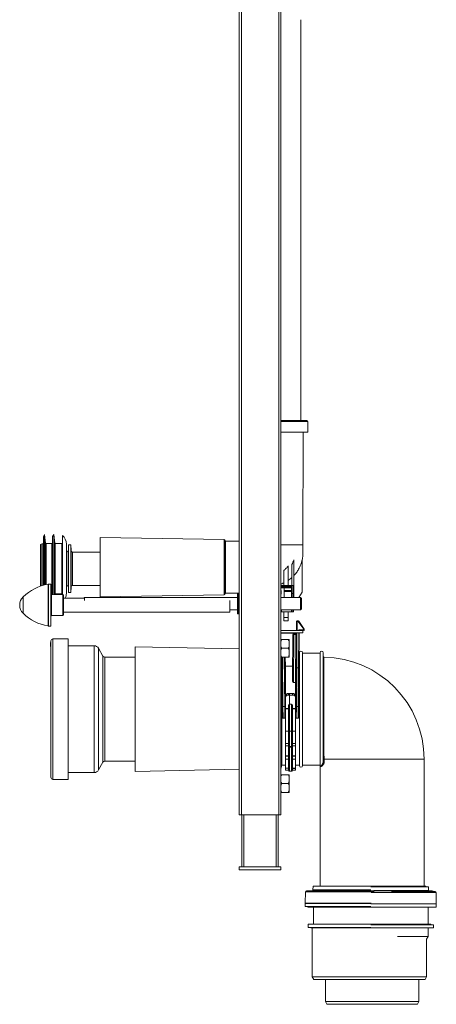
# Model space of a CAD drawing. Units: millimetres. Extents: x -655 to 931, y -1043 to 1266.
# Drawn here: x -655 to -254, y -475 to 471 of the extents above; entities that cross this region are included whole.
import ezdxf

# ---------------------------------------------------------------- set-up
doc = ezdxf.new("R2010")
doc.units = ezdxf.units.MM

msp = doc.modelspace()

# ---------------------------------------------------------------- linework, layer by layer
at = {"color": 7, "linetype": 'Continuous', "lineweight": 18}
for p, q in [((-443.62, -293.13), (-443.62, 606.87)), ((-441.62, -293.13), (-441.62, 606.87)), ((-405.62, -293.13), (-405.62, 606.87)), ((-403.62, -293.13), (-403.62, 606.87)), ((-384.37, 85.97), (-384.37, 471.15)), ((-378.62, 85.97), (-403.62, 85.97)), ((-381.24, 85.97), (-381.24, 86.01)), ((-377.62, 84.97), (-403.62, 84.97)), ((-377.62, 74.67), (-377.62, 84.97)), ((-377.62, 74.67), (-403.62, 74.67)), ((-382.37, -33.63), (-382.12, 74.67)), ((-630.84, -23.59), (-632.09, -25.59)), ((-632.09, -25.59), (-632.09, -72.54)), ((-629.95, -32.05), (-630.84, -23.59)), ((-630.84, -23.59), (-630.84, -72.21)), ((-622.14, -23.59), (-623.39, -25.59)), ((-623.39, -25.59), (-623.39, -81.5)), ((-621.1, -32.05), (-622.14, -23.59)), ((-622.14, -23.59), (-622.14, -81.51)), ((-613.74, -24.59), (-613.74, -81.59)), ((-458.01, -28.62), (-577.42, -26.53)), ((-577.42, -26.53), (-577.42, -83.72)), ((-634.94, -34.04), (-634.94, -73.43)), ((-632.46, -32.61), (-634.2, -33.07)), ((-634.2, -33.07), (-634.2, -73.18)), ((-632.46, -32.61), (-632.46, -72.64)), ((-629.95, -32.05), (-629.95, -72)), ((-623.89, -32.49), (-629.46, -32.49)), ((-629.46, -32.49), (-629.46, -71.89)), ((-623.89, -32.49), (-623.89, -80.69)), ((-621.1, -32.05), (-621.1, -81.13)), ((-614.24, -32.49), (-620.61, -32.49)), ((-620.61, -32.49), (-620.61, -80.69)), ((-614.24, -32.49), (-614.24, -80.69)), ((-609.94, -32.91), (-609.94, -80.28)), ((-607.82, -33.59), (-607.92, -39.12)), ((-605.57, -33.59), (-607.82, -33.59)), ((-607.82, -33.59), (-607.82, -56.59)), ((-605.47, -39.12), (-605.57, -33.59)), ((-605.57, -33.59), (-605.57, -56.59)), ((-458.01, -81.64), (-458.01, -28.62)), ((-457.42, -29.22), (-457.42, -81.04)), ((-443.62, -30.22), (-456.83, -29.99)), ((-456.83, -29.99), (-456.83, -80.26)), ((-609.42, -40.59), (-609.94, -40.59)), ((-609.42, -56.59), (-609.42, -40.59)), ((-607.92, -39.12), (-607.92, -74.07)), ((-605.47, -56.59), (-605.47, -39.12)), ((-577.42, -40.59), (-603.97, -40.59)), ((-603.97, -40.59), (-603.97, -56.59)), ((-609.42, -72.59), (-609.42, -56.59)), ((-607.82, -56.59), (-607.82, -79.59)), ((-605.57, -56.59), (-605.57, -79.59)), ((-605.47, -74.07), (-605.47, -56.59)), ((-603.97, -56.59), (-603.97, -72.59)), ((-396.62, -72.57), (-396.62, -53.96)), ((-393.12, -52.67), (-393.12, -72.63)), ((-391.12, -48.17), (-391.12, -74.18)), ((-383.12, -79.13), (-383.12, -47.97)), ((-400.62, -72.5), (-400.62, -58.22)), ((-627.57, -111.66), (-627.57, -71.53)), ((-624.84, -71.45), (-627.12, -71.49)), ((-627.12, -71.49), (-627.12, -111.7)), ((-624.84, -71.45), (-624.84, -111.74)), ((-609.94, -72.59), (-609.42, -72.59)), ((-607.92, -74.07), (-607.82, -79.59)), ((-605.57, -79.59), (-605.47, -74.07)), ((-603.97, -72.59), (-577.42, -72.59)), ((-403.62, -72.45), (-391.91, -72.65)), ((-391.91, -73.15), (-403.62, -72.95)), ((-403.62, -73.95), (-392.92, -74.13)), ((-403.62, -74.45), (-400.42, -74.5)), ((-400.42, -75), (-403.62, -74.95)), ((-400.42, -74.5), (-400.42, -75)), ((-400.42, -74.5), (-393.42, -74.62)), ((-400.42, -84.23), (-400.42, -75)), ((-393.42, -75.12), (-400.42, -75)), ((-393.42, -74.62), (-393.42, -75.12)), ((-393.42, -74.62), (-393.42, -74.62)), ((-393.42, -75.12), (-393.42, -77.63)), ((-392.92, -74.13), (-392.92, -80.31)), ((-391.91, -80.3), (-391.91, -73.15)), ((-391.91, -73.15), (-391.42, -73.15)), ((-391.42, -73.15), (-391.42, -80.21)), ((-391.12, -74.18), (-391.42, -74.18)), ((-391.12, -74.18), (-391.12, -84.23)), ((-651.53, -83.73), (-651.53, -99.46)), ((-624.84, -80.69), (-623.89, -80.69)), ((-613.34, -81.59), (-624.35, -81.49)), ((-624.35, -81.49), (-624.35, -101.69)), ((-621.15, -81.52), (-621.1, -81.13)), ((-620.61, -80.69), (-614.24, -80.69)), ((-613.34, -91.59), (-613.34, -81.59)), ((-612.84, -82.09), (-612.84, -101.1)), ((-593.24, -84.84), (-612.84, -84.84)), ((-607.82, -79.59), (-605.57, -79.59)), ((-592.62, -84.23), (-593.24, -84.84)), ((-445.32, -84.23), (-592.62, -84.23)), ((-592.62, -84.23), (-592.62, -87.19)), ((-577.42, -83.72), (-458.01, -81.64)), ((-456.83, -80.26), (-443.62, -80.03)), ((-445.32, -90.13), (-445.32, -80.63)), ((-444.12, -80.13), (-444.82, -80.13)), ((-444.82, -80.13), (-444.82, -90.13)), ((-444.12, -100.13), (-444.12, -80.13)), ((-403.62, -77.83), (-403.42, -77.63)), ((-403.62, -77.63), (-403.42, -77.63)), ((-403.62, -80.82), (-403.42, -81.02)), ((-403.42, -81.02), (-403.62, -81.02)), ((-384.62, -84.23), (-403.62, -84.23)), ((-403.62, -84.23), (-403.62, -84.23)), ((-403.42, -77.63), (-403.42, -81.02)), ((-400.42, -77.63), (-393.42, -77.63)), ((-393.42, -78.13), (-400.42, -78.13)), ((-393.42, -78.63), (-400.42, -78.63)), ((-393.42, -77.63), (-393.42, -78.13)), ((-393.42, -78.13), (-393.42, -78.63)), ((-393.42, -84.23), (-393.42, -78.63)), ((-391.91, -80.3), (-392.92, -80.31)), ((-392.92, -80.31), (-392.92, -84.23)), ((-391.91, -84.23), (-391.91, -80.3)), ((-391.42, -80.21), (-391.42, -84.23)), ((-386.26, -84.23), (-383.12, -79.13)), ((-383.62, -85.23), (-384.62, -84.23)), ((-384.62, -85.86), (-384.62, -84.23)), ((-613.34, -101.6), (-613.34, -91.59)), ((-452.84, -91.59), (-452.84, -87.19)), ((-452.84, -98.34), (-452.84, -91.59)), ((-445.32, -99.63), (-445.32, -90.13)), ((-444.82, -90.13), (-444.82, -100.13)), ((-384.62, -96.03), (-384.62, -85.86)), ((-383.62, -85.23), (-383.62, -86.58)), ((-383.62, -86.58), (-383.62, -95.03)), ((-624.35, -101.69), (-613.34, -101.6)), ((-612.84, -98.34), (-452.84, -98.34)), ((-452.84, -96.03), (-445.32, -96.03)), ((-444.82, -100.13), (-444.12, -100.13)), ((-403.62, -96.03), (-384.62, -96.03)), ((-403.42, -97.95), (-403.42, -96.03)), ((-402.93, -97.96), (-403.42, -97.95)), ((-402.93, -96.03), (-402.93, -97.96)), ((-393.42, -98.13), (-402.93, -97.96)), ((-400.62, -103.44), (-400.62, -98)), ((-396.62, -103.44), (-400.62, -103.44)), ((-400.62, -106.63), (-400.62, -103.44)), ((-396.62, -103.44), (-396.62, -98.07)), ((-396.62, -106.63), (-396.62, -103.44)), ((-393.42, -98.13), (-393.42, -96.03)), ((-392.92, -98.12), (-393.42, -98.13)), ((-392.92, -96.03), (-392.92, -98.12)), ((-391.91, -98.1), (-392.92, -98.12)), ((-391.91, -98.1), (-391.91, -96.03)), ((-391.42, -98.09), (-391.91, -98.1)), ((-391.42, -96.03), (-391.42, -98.09)), ((-384.62, -96.03), (-383.62, -95.03)), ((-627.12, -111.7), (-624.84, -111.74)), ((-396.62, -106.63), (-400.62, -106.63)), ((-388.59, -116.13), (-388.51, -107.32)), ((-388.01, -107.32), (-388.09, -116.13)), ((-388.01, -107.32), (-388.01, -106.83)), ((-388.01, -106.83), (-386.88, -106.83)), ((-386.88, -107.32), (-388.01, -107.32)), ((-386.88, -107.32), (-386.88, -106.83)), ((-381.62, -114.88), (-386.88, -107.32)), ((-386.47, -107.04), (-381.21, -114.6)), ((-403.62, -116.13), (-382.62, -116.13)), ((-403.62, -118.13), (-382.62, -118.13)), ((-388.7, -118.62), (-403.62, -118.62)), ((-392.42, -163.82), (-392.04, -119.82)), ((-391.04, -119.81), (-391.44, -165.91)), ((-391.04, -119.81), (-391.04, -118.83)), ((-391.04, -118.83), (-389.1, -118.83)), ((-389.12, -119.81), (-391.04, -119.81)), ((-389.52, -165.91), (-389.12, -119.81)), ((-389.12, -119.81), (-389.1, -118.83)), ((-388.9, -152.19), (-388.6, -118.13)), ((-388.1, -118.13), (-388.4, -152.04)), ((-386.7, -152.04), (-386.4, -118.13)), ((-386.39, -116.13), (-386.38, -115.24)), ((-386.38, -115.24), (-381.62, -115.5)), ((-385.9, -118.13), (-386.2, -152.2)), ((-385.88, -115.77), (-385.89, -116.13)), ((-381.65, -116), (-385.88, -115.77)), ((-382.62, -118.13), (-382.62, -116.13)), ((-381.62, -115.5), (-381.62, -114.88)), ((-381.12, -114.88), (-381.12, -115.5)), ((-625.04, -128.17), (-625.07, -128.17)), ((-625.04, -127.57), (-624.84, -127.57)), ((-625.04, -127.57), (-625.04, -127.58)), ((-625.04, -127.58), (-624.84, -127.58)), ((-625.04, -127.58), (-625.04, -127.6)), ((-625.04, -127.6), (-624.84, -127.6)), ((-625.04, -127.6), (-625.04, -127.66)), ((-625.04, -127.66), (-624.84, -127.66)), ((-625.04, -127.85), (-625.04, -127.92)), ((-625.04, -127.85), (-624.84, -127.85)), ((-625.04, -127.92), (-624.84, -127.92)), ((-625.04, -127.92), (-625.04, -128)), ((-625.04, -128), (-625.04, -128.3)), ((-625.04, -128), (-624.84, -128)), ((-625.04, -128.3), (-625.04, -128.81)), ((-625.04, -128.3), (-624.84, -128.3)), ((-625.04, -128.81), (-624.84, -128.81)), ((-625.04, -128.81), (-625.04, -129.26)), ((-625.04, -129.26), (-624.84, -129.26)), ((-625.04, -129.26), (-625.04, -129.46)), ((-625.04, -129.46), (-624.84, -129.46)), ((-625.04, -129.46), (-625.04, -129.97)), ((-625.04, -129.97), (-624.84, -129.97)), ((-625.04, -129.97), (-625.04, -130.6)), ((-625.04, -130.6), (-624.84, -130.6)), ((-625.04, -130.6), (-625.04, -130.82)), ((-625.04, -130.82), (-624.84, -130.82)), ((-625.04, -130.82), (-625.04, -131.33)), ((-625.04, -131.33), (-624.84, -131.33)), ((-625.04, -131.33), (-625.04, -131.35)), ((-625.04, -131.35), (-624.84, -131.35)), ((-624.84, -191.59), (-624.84, -126.09)), ((-608.34, -124.09), (-622.84, -124.09)), ((-622.84, -191.59), (-622.84, -124.09)), ((-608.34, -191.59), (-608.34, -124.09)), ((-583.34, -130.59), (-608.34, -130.59)), ((-583.34, -191.59), (-583.34, -130.59)), ((-443.62, -133.73), (-543.64, -131.59)), ((-543.64, -131.59), (-543.64, -228.79)), ((-402.82, -124.63), (-396.42, -124.63)), ((-395.62, -124.63), (-395.62, -126.27)), ((-395.62, -131.48), (-395.62, -126.27)), ((-395.62, -131.48), (-395.62, -134.77)), ((-574.72, -140.59), (-579, -133.11)), ((-579, -191.59), (-579, -133.11)), ((-574.72, -191.59), (-574.72, -140.59)), ((-543.64, -141.59), (-572.98, -141.59)), ((-572.98, -191.59), (-572.98, -141.59)), ((-402.82, -133.13), (-396.42, -133.13)), ((-402.82, -141.63), (-396.42, -141.63)), ((-402.79, -141.63), (-402.79, -191.59)), ((-402.12, -188.94), (-402.53, -141.63)), ((-402.03, -141.63), (-401.62, -188.93)), ((-399.92, -188.93), (-400.33, -141.63)), ((-399.83, -141.63), (-399.42, -188.93)), ((-399.33, -141.63), (-399.25, -150.15)), ((-395.62, -139.98), (-395.62, -134.77)), ((-395.62, -139.98), (-395.62, -141.63)), ((-385.84, -137.84), (-386.07, -137.84)), ((-385.84, -137.34), (-385.84, -245.84)), ((-382.84, -137.34), (-382.84, -245.84)), ((-365.84, -137.84), (-382.84, -137.84)), ((-365.84, -137.34), (-365.84, -245.84)), ((-362.84, -137.34), (-362.84, -242.14)), ((-399.25, -150.15), (-399.26, -150.15)), ((-399.26, -150.15), (-399.01, -178.14)), ((-392.3, -150.15), (-399.25, -150.15)), ((-389.22, -188.93), (-388.9, -152.19)), ((-388.4, -152.04), (-388.72, -188.93)), ((-388.4, -152.04), (-388.4, -152.04)), ((-388.4, -152.04), (-386.7, -152.04)), ((-387.02, -188.93), (-386.7, -152.04)), ((-386.7, -152.04), (-386.7, -152.04)), ((-386.2, -152.2), (-386.52, -188.94)), ((-391.44, -165.91), (-389.52, -165.91)), ((-389.63, -178.18), (-389.52, -165.91)), ((-389.52, -165.91), (-389.52, -165.91)), ((-399.22, -179.05), (-399.22, -180.45)), ((-395.32, -176.48), (-396.27, -176.5)), ((-396.27, -176.6), (-395.32, -176.58)), ((-396.27, -178.05), (-396.27, -176.6)), ((-396.27, -178.05), (-395.32, -178.05)), ((-392.36, -176.55), (-395.32, -176.48)), ((-395.32, -176.48), (-395.32, -176.58)), ((-395.32, -176.58), (-395.32, -178.05)), ((-395.32, -176.58), (-392.37, -176.65)), ((-395.32, -178.05), (-392.37, -178.06)), ((-395.32, -178.05), (-395.32, -186.69)), ((-392.37, -176.65), (-392.37, -178.06)), ((-389.42, -180.45), (-389.42, -179.09)), ((-402.02, -200.13), (-402.12, -188.94)), ((-401.62, -188.93), (-401.52, -200.13)), ((-401.62, -188.93), (-399.92, -188.93)), ((-399.82, -200.13), (-399.92, -188.93)), ((-399.42, -188.93), (-399.32, -200.13)), ((-399.22, -190.91), (-399.22, -180.45)), ((-396.31, -188.07), (-396.31, -190.93)), ((-395.82, -188.37), (-395.82, -212.92)), ((-395.32, -186.69), (-395.33, -186.69)), ((-395.33, -186.97), (-395.32, -186.97)), ((-395.33, -212.93), (-395.33, -186.97)), ((-393.31, -186.68), (-395.32, -186.69)), ((-395.32, -186.69), (-395.32, -186.97)), ((-395.32, -186.97), (-393.31, -186.96)), ((-395.32, -212.93), (-395.32, -186.97)), ((-393.31, -186.96), (-393.31, -212.93)), ((-392.82, -212.92), (-392.82, -188.36)), ((-392.33, -190.91), (-392.33, -188.06)), ((-389.42, -190.9), (-389.42, -180.45)), ((-389.32, -200.13), (-389.22, -188.93)), ((-388.72, -188.93), (-388.82, -200.13)), ((-387.02, -188.93), (-388.72, -188.93)), ((-387.12, -200.13), (-387.02, -188.93)), ((-386.52, -188.94), (-386.62, -200.13)), ((-624.84, -257.09), (-624.84, -191.59)), ((-622.84, -259.09), (-622.84, -191.59)), ((-608.34, -259.09), (-608.34, -191.59)), ((-583.34, -252.59), (-583.34, -191.59)), ((-579, -250.08), (-579, -191.59)), ((-574.72, -242.6), (-574.72, -191.59)), ((-572.98, -241.59), (-572.98, -191.59)), ((-402.79, -191.59), (-402.79, -245.34)), ((-396.31, -190.93), (-399.22, -190.91)), ((-399.22, -190.91), (-399.22, -191.19)), ((-399.22, -191.19), (-396.31, -191.21)), ((-399.22, -212.86), (-399.22, -191.19)), ((-396.31, -191.21), (-396.31, -212.86)), ((-389.42, -190.9), (-392.33, -190.91)), ((-392.33, -191.2), (-389.42, -191.18)), ((-392.33, -212.86), (-392.33, -191.2)), ((-389.42, -191.18), (-389.42, -190.9)), ((-389.42, -212.86), (-389.42, -191.18)), ((-362.34, -191.59), (-362.34, -191.6)), ((-401.52, -200.13), (-402.02, -200.13)), ((-401.52, -200.13), (-399.82, -200.13)), ((-399.32, -200.13), (-399.82, -200.13)), ((-399.22, -200.13), (-399.32, -200.13)), ((-389.32, -200.13), (-389.42, -200.13)), ((-388.82, -200.13), (-389.32, -200.13)), ((-387.12, -200.13), (-388.82, -200.13)), ((-386.62, -200.13), (-387.12, -200.13)), ((-399.22, -212.86), (-396.31, -212.86)), ((-399.22, -224.51), (-399.22, -212.86)), ((-396.31, -212.86), (-396.31, -224.56)), ((-395.82, -212.92), (-395.82, -227.08)), ((-395.33, -212.93), (-395.32, -212.93)), ((-395.33, -227.58), (-395.33, -212.93)), ((-395.32, -212.93), (-393.31, -212.93)), ((-395.32, -227.58), (-395.32, -212.93)), ((-393.31, -212.93), (-393.31, -227.54)), ((-392.82, -227.04), (-392.82, -212.92)), ((-392.33, -212.86), (-389.42, -212.86)), ((-392.33, -224.53), (-392.33, -212.86)), ((-389.42, -224.48), (-389.42, -212.86)), ((-399.22, -224.51), (-396.31, -224.56)), ((-399.22, -224.51), (-399.22, -226.75)), ((-399.22, -226.75), (-396.31, -226.78)), ((-399.22, -226.75), (-399.22, -236.34)), ((-396.31, -224.56), (-396.31, -226.78)), ((-396.31, -226.78), (-396.31, -236.36)), ((-395.82, -227.08), (-395.82, -228.34)), ((-392.82, -228.32), (-392.82, -227.04)), ((-392.33, -224.53), (-389.42, -224.48)), ((-392.33, -226.76), (-392.33, -224.53)), ((-392.33, -226.76), (-389.42, -226.73)), ((-392.33, -236.35), (-392.33, -226.76)), ((-389.42, -224.48), (-389.42, -226.73)), ((-389.42, -226.73), (-389.42, -236.33)), ((-543.64, -228.79), (-543.64, -251.59)), ((-396.31, -236.36), (-399.22, -236.34)), ((-395.82, -250.84), (-395.82, -228.34)), ((-395.33, -227.58), (-395.32, -227.58)), ((-395.33, -228.65), (-395.33, -227.58)), ((-395.33, -228.65), (-395.32, -228.65)), ((-395.33, -228.65), (-395.33, -251.34)), ((-395.32, -227.58), (-393.31, -227.54)), ((-395.32, -228.65), (-395.32, -227.58)), ((-395.32, -228.65), (-393.31, -228.63)), ((-395.32, -228.65), (-395.32, -251.34)), ((-393.31, -227.54), (-393.31, -228.63)), ((-393.31, -251.31), (-393.31, -228.63)), ((-392.82, -228.32), (-392.82, -250.81)), ((-389.42, -236.33), (-392.33, -236.35)), ((-579, -250.08), (-574.72, -242.6)), ((-572.98, -241.59), (-543.64, -241.59)), ((-403.62, -248.91), (-402.79, -245.34)), ((-402.79, -245.34), (-399.22, -245.34)), ((-399.22, -236.96), (-396.31, -236.97)), ((-399.22, -239.75), (-399.22, -236.96)), ((-399.22, -239.75), (-396.31, -239.8)), ((-399.22, -239.75), (-399.22, -248.27)), ((-396.31, -236.97), (-396.31, -239.8)), ((-396.31, -239.8), (-396.31, -248.32)), ((-392.33, -236.96), (-389.42, -236.95)), ((-392.33, -239.77), (-392.33, -236.96)), ((-392.33, -239.77), (-389.42, -239.72)), ((-392.33, -248.28), (-392.33, -239.77)), ((-389.42, -236.95), (-389.42, -239.72)), ((-389.42, -239.72), (-389.42, -248.23)), ((-389.42, -245.34), (-385.84, -245.34)), ((-382.84, -245.34), (-365.84, -245.34)), ((-365.84, -245.84), (-365.84, -361.88)), ((-361.88, -239.59), (-362.84, -239.59)), ((-361.88, -242.14), (-362.84, -242.14)), ((-361.88, -239.59), (-361.88, -242.14)), ((-265.84, -239.59), (-361.88, -239.59)), ((-265.84, -361.88), (-265.84, -239.59)), ((-608.34, -252.59), (-583.34, -252.59)), ((-543.64, -251.59), (-443.62, -249.46)), ((-402.82, -254.63), (-396.42, -254.63)), ((-399.22, -248.27), (-396.31, -248.32)), ((-399.22, -248.27), (-399.22, -250.26)), ((-399.22, -250.26), (-396.31, -250.31)), ((-396.31, -250.31), (-396.31, -248.32)), ((-395.62, -254.63), (-395.62, -256.27)), ((-395.33, -251.34), (-395.32, -251.34)), ((-395.32, -251.34), (-393.31, -251.31)), ((-389.42, -248.23), (-392.33, -248.28)), ((-392.33, -248.69), (-389.42, -248.65)), ((-392.33, -248.69), (-392.33, -250.28)), ((-392.33, -250.28), (-389.42, -250.23)), ((-389.42, -250.23), (-389.42, -248.65)), ((-622.84, -259.09), (-608.34, -259.09)), ((-402.82, -263.13), (-396.42, -263.13)), ((-395.62, -261.48), (-395.62, -256.27)), ((-395.62, -261.48), (-395.62, -264.77)), ((-395.62, -269.98), (-395.62, -264.77)), ((-402.82, -271.63), (-396.42, -271.63)), ((-395.62, -269.98), (-395.62, -271.63)), ((-441.62, -293.13), (-443.62, -293.13)), ((-405.62, -293.13), (-441.62, -293.13)), ((-441.12, -343.13), (-441.12, -293.13)), ((-439.12, -343.13), (-439.12, -293.13)), ((-408.12, -343.13), (-408.12, -293.13)), ((-406.12, -343.13), (-406.12, -293.13)), ((-403.62, -293.13), (-405.62, -293.13)), ((-443.62, -343.13), (-443.62, -346.13)), ((-443.62, -343.13), (-403.62, -343.13)), ((-443.62, -346.13), (-403.62, -346.13)), ((-403.62, -343.13), (-403.62, -346.13)), ((-379.97, -367.35), (-380.22, -378.18)), ((-313.75, -367.35), (-379.97, -367.35)), ((-257.97, -366.38), (-378.97, -366.38)), ((-372.67, -361.88), (-372.73, -365.39)), ((-372.73, -365.39), (-317.01, -365.39)), ((-264.27, -361.88), (-372.67, -361.88)), ((-261.64, -362.38), (-317.01, -362.38)), ((-254.34, -367.85), (-316.92, -367.85)), ((-314.21, -365.89), (-261.58, -365.89)), ((-255.34, -366.88), (-297.13, -366.88)), ((-289.53, -366.68), (-289.54, -366.68)), ((-289.53, -366.68), (-289.53, -366.72)), ((-286.85, -366.68), (-289.53, -366.68)), ((-286.85, -366.68), (-286.85, -366.88)), ((-285.98, -366.68), (-286.09, -366.68)), ((-285.98, -366.68), (-285.98, -366.88)), ((-285.27, -366.68), (-285.98, -366.68)), ((-285.27, -366.68), (-285.27, -366.88)), ((-283.03, -366.68), (-283.03, -366.88)), ((-281.66, -366.68), (-283.03, -366.68)), ((-281.66, -366.68), (-281.66, -366.88)), ((-279.76, -366.68), (-280.17, -366.68)), ((-279.76, -366.68), (-279.76, -366.88)), ((-279.07, -366.68), (-279.76, -366.68)), ((-279.07, -366.68), (-279.07, -366.88)), ((-275.95, -366.68), (-276.33, -366.68)), ((-275.95, -366.68), (-275.95, -366.88)), ((-275.33, -366.68), (-275.95, -366.68)), ((-275.33, -366.68), (-275.33, -366.88)), ((-274.53, -366.68), (-275.01, -366.68)), ((-274.53, -366.68), (-274.53, -366.88)), ((-272.4, -366.68), (-274.53, -366.68)), ((-272.4, -366.68), (-272.4, -366.88)), ((-271.03, -366.68), (-271.03, -366.88)), ((-270.46, -366.68), (-270.46, -366.88)), ((-269.48, -366.68), (-270.46, -366.68)), ((-269.48, -366.68), (-269.48, -366.88)), ((-264.26, -362.38), (-264.27, -361.88)), ((-261.58, -365.89), (-261.64, -362.38)), ((-260.95, -366.18), (-261.53, -366.18)), ((-260.95, -366.18), (-260.95, -366.38)), ((-260.79, -366.18), (-260.95, -366.18)), ((-260.79, -366.18), (-260.79, -366.38)), ((-260.11, -366.18), (-260.79, -366.18)), ((-260.11, -366.18), (-260.11, -366.38)), ((-259.37, -366.18), (-260.11, -366.18)), ((-259.37, -366.18), (-259.37, -366.38)), ((-259.2, -366.18), (-259.37, -366.18)), ((-259.3, -366.18), (-259.3, -366.15)), ((-259.2, -366.18), (-259.2, -366.38)), ((-258.51, -366.18), (-259.2, -366.18)), ((-258.51, -366.18), (-258.51, -366.38)), ((-254.09, -378.68), (-254.34, -367.85)), ((-316.92, -378.18), (-380.22, -378.18)), ((-380.22, -378.38), (-380.22, -381.38)), ((-380.22, -378.38), (-352.25, -378.38)), ((-377.58, -378.18), (-377.58, -378.38)), ((-352.25, -378.38), (-317.03, -378.38)), ((-380.22, -381.38), (-352.25, -381.38)), ((-377.59, -381.38), (-377.59, -381.88)), ((-377.59, -381.88), (-364.36, -381.88)), ((-372.22, -381.88), (-372.22, -398.38)), ((-364.36, -381.88), (-254.09, -381.88)), ((-352.25, -381.38), (-317.19, -381.38)), ((-254.09, -378.68), (-317.19, -378.68)), ((-317.19, -378.88), (-254.09, -378.88)), ((-262.09, -398.38), (-262.09, -381.88)), ((-256.72, -378.88), (-256.72, -378.68)), ((-254.09, -381.88), (-254.09, -378.88)), ((-377.47, -398.38), (-377.47, -401.38)), ((-377.47, -398.38), (-350.74, -398.38)), ((-377.47, -401.38), (-350.74, -401.38)), ((-374.84, -401.38), (-374.84, -401.88)), ((-374.84, -401.88), (-362.2, -401.88)), ((-373.47, -401.88), (-373.47, -448.78)), ((-362.2, -401.88), (-256.84, -401.88)), ((-350.74, -398.38), (-259.47, -398.38)), ((-350.74, -401.38), (-317.19, -401.38)), ((-317.19, -398.88), (-256.84, -398.88)), ((-262.09, -410.18), (-262.09, -401.88)), ((-259.47, -398.88), (-259.47, -398.38)), ((-256.84, -401.88), (-256.84, -398.88)), ((-291.35, -410.18), (-262.09, -410.18)), ((-263.47, -412.57), (-262.09, -410.18)), ((-263.47, -448.78), (-263.47, -412.57)), ((-373.47, -448.78), (-371.97, -451.38)), ((-373.47, -448.78), (-348.55, -448.78)), ((-347.73, -451.38), (-371.97, -451.38)), ((-360.84, -451.38), (-360.84, -472.74)), ((-348.55, -448.78), (-263.47, -448.78)), ((-264.97, -451.38), (-347.73, -451.38)), ((-270.84, -472.74), (-270.84, -451.38)), ((-264.97, -451.38), (-263.47, -448.78)), ((-360.84, -472.74), (-359.34, -475.34)), ((-360.84, -472.74), (-351.2, -472.74)), ((-351.2, -472.74), (-270.84, -472.74)), ((-272.34, -475.34), (-270.84, -472.74)), ((-350.02, -475.34), (-359.34, -475.34)), ((-272.34, -475.34), (-350.02, -475.34))]:
    msp.add_line(p, q, dxfattribs=at)
at = {"color": 7, "linetype": 'Continuous', "lineweight": 18, "flags": 128}
for points in [[(-395.82, -188.37), (-395.83, -188.31), (-395.86, -188.26), (-395.9, -188.2), (-395.96, -188.16), (-396.04, -188.12), (-396.12, -188.1), (-396.21, -188.08), (-396.31, -188.07)], [(-392.33, -188.06), (-392.42, -188.07), (-392.52, -188.08), (-392.6, -188.11), (-392.67, -188.15), (-392.74, -188.19), (-392.78, -188.24), (-392.81, -188.3), (-392.82, -188.36)], [(-395.82, -191.22), (-395.83, -191.16), (-395.86, -191.11), (-395.9, -191.06), (-395.96, -191.01), (-396.04, -190.98), (-396.12, -190.95), (-396.21, -190.93), (-396.31, -190.93)], [(-392.33, -190.91), (-392.42, -190.92), (-392.52, -190.94), (-392.6, -190.97), (-392.67, -191), (-392.74, -191.05), (-392.78, -191.1), (-392.81, -191.15), (-392.82, -191.21)], [(-395.82, -227.09), (-395.83, -227.03), (-395.86, -226.97), (-395.9, -226.92), (-395.96, -226.87), (-396.04, -226.83), (-396.12, -226.81), (-396.21, -226.79), (-396.31, -226.78)], [(-392.33, -226.76), (-392.42, -226.77), (-392.52, -226.78), (-392.6, -226.81), (-392.67, -226.85), (-392.74, -226.9), (-392.78, -226.95), (-392.81, -227.01), (-392.82, -227.07)], [(-395.82, -228.34), (-395.81, -228.4), (-395.78, -228.46), (-395.74, -228.51), (-395.67, -228.56), (-395.6, -228.6), (-395.52, -228.63), (-395.42, -228.65), (-395.33, -228.65)], [(-392.82, -228.32), (-392.83, -228.38), (-392.86, -228.44), (-392.9, -228.49), (-392.96, -228.54), (-393.04, -228.58), (-393.12, -228.61), (-393.21, -228.62), (-393.31, -228.63)], [(-395.82, -236.75), (-395.83, -236.79), (-395.86, -236.83), (-395.9, -236.87), (-395.96, -236.9), (-396.04, -236.93), (-396.12, -236.95), (-396.21, -236.96), (-396.31, -236.97)], [(-392.33, -236.96), (-392.42, -236.96), (-392.52, -236.94), (-392.6, -236.92), (-392.67, -236.89), (-392.74, -236.86), (-392.78, -236.82), (-392.81, -236.78), (-392.82, -236.74)]]:
    msp.add_lwpolyline(points, dxfattribs=at)
at = {"color": 7, "linetype": 'Continuous', "lineweight": 18}
for centre, radius, start, end in [((-378.62, 84.97), 1, 0, 90), ((-620.94, -32.91), 11, 0, 49.11481), ((-633.94, -34.04), 1, 105, 180), ((-632.59, -32.12), 0.5, 285, 0), ((-629.46, -31.99), 0.5, 186, 270), ((-623.89, -31.99), 0.5, 270, 0), ((-620.61, -31.99), 0.5, 187, 270), ((-614.24, -31.99), 0.5, 270, 360), ((-458.02, -29.22), 0.6, 0, 89), ((-456.82, -29.39), 0.6, 180, 269), ((-609.42, -39.09), 1.5, 270, 359), ((-603.97, -39.09), 1.5, 181, 270), ((-620.07, -115.9), 45, 99.59119, 134.3602), ((-627.07, -74.49), 3, 91, 99.59119), ((-609.42, -74.09), 1.5, 1, 90), ((-603.97, -74.09), 1.5, 90, 179), ((-406.24, -72.77), 14.33, 358.50027, 0.49969), ((-391.92, -73.15), 0.5, 0, 89), ((-643.84, -91.59), 11, 134.3602, 180), ((-624.34, -80.99), 0.5, 180, 269.5), ((-623.89, -81.19), 0.5, 0, 90), ((-620.61, -81.19), 0.5, 90, 173), ((-614.24, -81.19), 0.5, 0, 90), ((-613.34, -82.09), 0.5, 0, 89.5), ((-620.94, -80.28), 11, 335.47353, 0), ((-458.02, -81.04), 0.6, 271, 360), ((-456.82, -80.86), 0.6, 91, 180), ((-444.82, -80.63), 0.5, 90, 180), ((-444.12, -80.63), 0.5, 0, 90), ((-643.84, -91.59), 11, 180, 225.6398), ((-620.07, -67.29), 45, 225.6398, 260.40881), ((-624.34, -102.19), 0.5, 90.5, 180), ((-613.34, -101.1), 0.5, 270.5, 360), ((-444.82, -99.63), 0.5, 180, 270), ((-444.12, -99.63), 0.5, 270, 0), ((-627.07, -108.7), 3, 260.40881, 269), ((-388.01, -107.33), 0.5, 90, 179.5), ((-388.34, -131.2), 23.88, 89.20005, 90.39994), ((-386.88, -107.33), 0.5, 34.84573, 90), ((-370.22, -131.03), 28.97, 124.10589, 125.09169), ((-391.04, -119.83), 1, 90, 179.5), ((-391.41, -134.14), 14.34, 88.50146, 92.49847), ((-388.93, -112.64), 7.17, 268.50146, 272.49847), ((-389.1, -118.33), 0.5, 270, 359.5), ((-381.62, -115.5), 0.5, 266.87787, 0), ((59.12, -139.66), 441.4, 176.8615, 176.92674), ((-364.96, -138.59), 28.97, 124.10589, 125.09169), ((-381.49, -138.76), 23.88, 89.10005, 90.29996), ((-381.49, -139.37), 23.88, 89.10005, 90.29996), ((-381.62, -114.88), 0.5, 0, 34.84573), ((-622.84, -126.09), 2, 90, 180), ((-583.34, -135.59), 5, 29.8, 90), ((-572.98, -139.59), 2, 209.8, 270), ((-384.34, -137.34), 1.5, 0, 180), ((-364.34, -137.34), 1.5, 0, 180), ((-362.34, -141.11), 0.5, 180.00002, 269.19374), ((-363.84, -239.59), 98, 0, 89.12748), ((-398.54, -176.63), 2.27, 0.84822, 3.27882), ((-390.1, -176.68), 2.27, 176.72118, 179.15178), ((-401.68, -196.1), 7.17, 89.50136, 93.49796), ((-399.73, -196.09), 7.17, 87.50153, 91.49854), ((-399.26, -186.86), 2.28, 266.01188, 270.93814), ((-419.13, -186.83), 23.8, 359.65922, 0.34078), ((-369.51, -186.82), 23.8, 179.65922, 180.34078), ((-389.38, -186.86), 2.28, 269.06186, 273.98812), ((-388.91, -196.09), 7.17, 88.50146, 92.49847), ((-386.96, -196.1), 7.17, 86.50204, 90.49864), ((-398.86, -195.13), 0.5, 180.5, 224.53931), ((-399.24, -195.78), 1.12, 264.61075, 271.17588), ((-420.11, -191.07), 23.8, 359.65922, 0.34078), ((-396.19, -196.41), 5.2, 85.91984, 91.33731), ((-392.45, -196.39), 5.2, 88.66269, 94.08016), ((-368.52, -191.06), 23.8, 179.65922, 180.34078), ((-389.77, -195.13), 0.5, 315.46069, 359.5), ((-389.4, -195.78), 1.12, 268.82412, 275.38925), ((-362.47, 77.33), 268.93, 269.92011, 270.02663), ((-362.47, 154.91), 346.51, 269.93799, 270.02067), ((-396.19, -218.06), 5.2, 85.91984, 91.33731), ((-395.45, -207.73), 5.2, 265.91984, 271.33731), ((-393.19, -207.73), 5.2, 268.66269, 274.08016), ((-392.45, -218.06), 5.2, 88.66269, 94.08016), ((-396.32, -225.06), 0.5, 360, 89), ((-395.32, -227.08), 0.5, 180, 269), ((-393.32, -227.04), 0.5, 271, 360), ((-392.32, -225.03), 0.5, 91, 180), ((-396.27, -236.81), 0.455, 7.38039, 95.09772), ((-414.62, -236.66), 18.31, 359.04657, 0.95343), ((-392.37, -236.8), 0.455, 84.9107, 172.63266), ((-374.1, -236.65), 18.23, 179.03381, 180.96619), ((-572.98, -243.59), 2, 90, 150.2), ((-396.32, -240.3), 0.5, 360, 89), ((-392.32, -240.27), 0.5, 91, 180), ((-384.34, -245.84), 1.5, 180, 0), ((-583.34, -247.59), 5, 270, 330.2), ((-396.32, -250.81), 0.5, 0, 89), ((-395.32, -250.84), 0.5, 180, 269), ((-393.32, -250.81), 0.5, 271, 360), ((-392.32, -248.78), 0.5, 90.99487, 179.9951), ((-392.44, -249.42), 0.738, 80.88632, 120.46341), ((-392.32, -250.78), 0.5, 91, 180), ((-385.49, -248.49), 6.84, 178.2947, 181.7053), ((-622.84, -257.09), 2, 180, 270), ((-378.97, -367.38), 1, 90, 178.67536), ((-373.73, -365.38), 1, 270, 359), ((-260.58, -365.88), 1, 181, 209.99669), ((-257.97, -367.38), 1, 29.99669, 90), ((-255.34, -367.88), 1, 1.32464, 90)]:
    msp.add_arc(centre, radius, start, end, dxfattribs=at)
for centre, major_axis, ratio, start_param, end_param in [((-392.92, -74.13), (0.5, 0.491), 0.004363, 1.575236, 3.137305), ((-392.92, -80.4), (0.5, 0), 0.185339, 1.579523, 3.141593), ((-391.92, -80.21), (0.5, 0), 0.185339, 4.721116, 6.283185), ((-386.38, -115.24), (-0.495, 0.528), 0.002475, 3.141593, 4.715026), ((-396.22, -179.02), (3, 0.07), 0.807267, 1.568356, 3.121699), ((-396.22, -180.48), (3, -0.09), 0.807192, 1.612114, 3.165457), ((-392.42, -179.07), (3, -0.07), 0.807267, 0.019893, 1.573237), ((-392.42, -180.48), (3, 0.09), 0.807192, 6.259321, 7.812664), ((-395.31, -188.1), (-0.04, 1.41), 0.706261, 6.257505, 7.810848), ((-395.32, -188.4), (-0.01, 1.43), 0.350361, 6.276209, 7.829552), ((-393.33, -188.09), (0.04, 1.41), 0.706261, 4.755523, 6.308866), ((-393.32, -188.39), (0.01, 1.43), 0.350361, 4.736819, 6.290162)]:
    msp.add_ellipse(centre, major_axis=major_axis, ratio=ratio, start_param=start_param, end_param=end_param, dxfattribs=at)
for points, knots in [([(-403.62, -33.63), (-403.41, -33.63), (-402.43, -33.63), (-400.62, -33.63), (-398.23, -33.63), (-395.88, -33.63), (-393.61, -33.63), (-391.47, -33.63), (-389.48, -33.63), (-387.68, -33.63), (-386.1, -33.63), (-384.77, -33.63), (-383.71, -33.63), (-382.94, -33.63), (-382.46, -33.63), (-382.4, -33.63), (-382.37, -33.63)], [0, 0, 0, 0, 0.019897, 0.095289, 0.170682, 0.246074, 0.321467, 0.396859, 0.472252, 0.547645, 0.623037, 0.69843, 0.773822, 0.849215, 0.924607, 1, 1, 1, 1]), ([(-383.12, -48.21), (-382.97, -47.48), (-382.66, -46.01), (-382.42, -43.72), (-382.35, -41.33), (-382.37, -38.84), (-382.37, -36.26), (-382.37, -34.51), (-382.37, -33.63)], [0, 0, 0, 0, 0.152938, 0.3081602, 0.4713917, 0.6417881, 0.8179909, 1, 1, 1, 1]), ([(-400.62, -58.22), (-399.9, -57.57), (-398.81, -56.6), (-397.52, -55.13), (-396.92, -54.35), (-396.62, -53.96)], [0, 0, 0, 0, 0.496343, 0.74772, 1, 1, 1, 1]), ([(-393.12, -52.67), (-392.73, -51.94), (-391.96, -50.49), (-391.4, -48.95), (-391.12, -48.17)], [0, 0, 0, 0, 0.497777, 1, 1, 1, 1]), ([(-383.12, -47.97), (-383.3, -48.76), (-383.67, -50.33), (-384.45, -52.64), (-385.4, -54.9), (-386.45, -56.93), (-387.54, -58.72), (-388.63, -60.3), (-389.82, -61.82), (-390.68, -62.78), (-391.12, -63.25)], [0, 0, 0, 0, 0.138289, 0.276578, 0.418205, 0.559833, 0.669082, 0.778331, 0.889165, 1, 1, 1, 1]), ([(-393.12, -65.2), (-393.74, -65.74), (-394.86, -66.7), (-396.08, -67.53), (-396.62, -67.9)], [0, 0, 0, 0, 0.555351, 1, 1, 1, 1]), ([(-400.62, -70.2), (-401.28, -70.51), (-402.27, -70.97), (-403.29, -71.32), (-403.62, -71.43)], [0, 0, 0, 0, 0.67806, 1, 1, 1, 1]), ([(-625.04, -127.66), (-625.04, -127.67), (-625.04, -127.67), (-625.04, -127.76), (-625.04, -127.81)], [0, 0, 0, 0, 0.517313, 1, 1, 1, 1]), ([(-402.82, -124.63), (-402.97, -124.89), (-403.27, -125.43), (-403.5, -125.99), (-403.62, -126.27)], [0, 0, 0, 0, 0.4988319, 1, 1, 1, 1]), ([(-403.62, -124.63), (-403.5, -124.63), (-403.27, -124.63), (-402.97, -124.63), (-402.82, -124.63)], [0, 0, 0, 0, 0.49865, 1, 1, 1, 1]), ([(-403.62, -131.48), (-403.55, -131.65), (-403.32, -132.22), (-403.02, -132.75), (-402.82, -133.13)], [0, 0, 0, 0, 0.311569, 1, 1, 1, 1]), ([(-395.62, -126.27), (-395.69, -126.1), (-395.92, -125.54), (-396.21, -125), (-396.42, -124.63)], [0, 0, 0, 0, 0.311569, 1, 1, 1, 1]), ([(-396.42, -124.63), (-396.34, -124.63), (-396.04, -124.63), (-395.8, -124.63), (-395.62, -124.63)], [0, 0, 0, 0, 0.251409, 1, 1, 1, 1]), ([(-396.42, -133.13), (-396.27, -132.86), (-395.97, -132.32), (-395.74, -131.76), (-395.62, -131.48)], [0, 0, 0, 0, 0.498832, 1, 1, 1, 1]), ([(-402.82, -133.13), (-402.97, -133.39), (-403.27, -133.93), (-403.5, -134.49), (-403.62, -134.77)], [0, 0, 0, 0, 0.498832, 1, 1, 1, 1]), ([(-403.62, -139.98), (-403.55, -140.15), (-403.32, -140.72), (-403.02, -141.25), (-402.82, -141.63)], [0, 0, 0, 0, 0.311569, 1, 1, 1, 1]), ([(-402.82, -141.63), (-402.89, -141.63), (-403.2, -141.63), (-403.44, -141.63), (-403.62, -141.63)], [0, 0, 0, 0, 0.251409, 1, 1, 1, 1]), ([(-395.62, -134.77), (-395.69, -134.6), (-395.92, -134.04), (-396.21, -133.5), (-396.42, -133.13)], [0, 0, 0, 0, 0.311569, 1, 1, 1, 1]), ([(-396.42, -141.63), (-396.27, -141.36), (-395.97, -140.82), (-395.74, -140.26), (-395.62, -139.98)], [0, 0, 0, 0, 0.498832, 1, 1, 1, 1]), ([(-395.62, -141.63), (-395.73, -141.63), (-395.97, -141.63), (-396.27, -141.63), (-396.42, -141.63)], [0, 0, 0, 0, 0.49865, 1, 1, 1, 1]), ([(-362.35, -141.61), (-362.35, -141.61), (-362.35, -141.58), (-362.35, -141.68), (-362.35, -141.91), (-362.35, -142.3), (-362.35, -142.8), (-362.35, -143.44), (-362.35, -144.24), (-362.35, -145.13), (-362.35, -146.06), (-362.35, -147.01), (-362.35, -148.05), (-362.35, -149.25), (-362.35, -150.65), (-362.35, -152.28), (-362.35, -153.91), (-362.35, -155.51), (-362.35, -157.05), (-362.35, -158.66), (-362.35, -160.46), (-362.35, -162.57), (-362.35, -165.04), (-362.35, -167.66), (-362.35, -170.31), (-362.35, -172.75), (-362.35, -175.33), (-362.35, -178.13), (-362.34, -181.36), (-362.34, -184.73), (-362.34, -188.15), (-362.34, -190.44), (-362.34, -191.59)], [0, 0, 0, 0, 0.000952, 0.03886, 0.073716, 0.108677, 0.140429, 0.173707, 0.208504, 0.243406, 0.271259, 0.299111, 0.327179, 0.355248, 0.389207, 0.424126, 0.45915, 0.486784, 0.514417, 0.542262, 0.570107, 0.60408, 0.643651, 0.683375, 0.720082, 0.756913, 0.785051, 0.825577, 0.868827, 0.912277, 0.956034, 1, 1, 1, 1]), ([(-399.76, -149.95), (-399.76, -149.95), (-399.76, -149.97), (-399.74, -150.01), (-399.67, -150.07), (-399.56, -150.11), (-399.42, -150.14), (-399.31, -150.15), (-399.26, -150.15)], [0, 0, 0, 0, 0.006616, 0.189804, 0.406071, 0.608099, 0.803937, 1, 1, 1, 1]), ([(-388.9, -152.19), (-388.9, -152.19), (-388.9, -152.17), (-388.89, -152.14), (-388.82, -152.1), (-388.71, -152.07), (-388.56, -152.04), (-388.46, -152.04), (-388.4, -152.04)], [0, 0, 0, 0, 0.007556, 0.168005, 0.384102, 0.591863, 0.795865, 1, 1, 1, 1]), ([(-386.7, -152.04), (-386.64, -152.04), (-386.54, -152.05), (-386.39, -152.07), (-386.28, -152.11), (-386.21, -152.15), (-386.2, -152.18), (-386.2, -152.2), (-386.2, -152.2)], [0, 0, 0, 0, 0.203454, 0.406778, 0.6138, 0.829104, 0.992467, 1, 1, 1, 1]), ([(-391.44, -165.91), (-391.49, -165.9), (-391.6, -165.89), (-391.79, -165.78), (-392.03, -165.52), (-392.25, -165.05), (-392.4, -164.45), (-392.41, -164.03), (-392.42, -163.82)], [0, 0, 0, 0, 0.055953, 0.125461, 0.239712, 0.474862, 0.737201, 1, 1, 1, 1]), ([(-389.02, -165.79), (-389.02, -165.79), (-389.02, -165.8), (-389.03, -165.83), (-389.09, -165.86), (-389.2, -165.88), (-389.35, -165.9), (-389.46, -165.9), (-389.52, -165.91)], [0, 0, 0, 0, 0.008859, 0.154558, 0.370316, 0.581581, 0.790754, 1, 1, 1, 1]), ([(-396.27, -176.5), (-396.36, -176.51), (-396.62, -176.52), (-397.03, -176.59), (-397.5, -176.74), (-397.93, -176.95), (-398.32, -177.22), (-398.65, -177.54), (-398.91, -177.9), (-399.1, -178.3), (-399.2, -178.68), (-399.21, -178.93), (-399.22, -179.05)], [0, 0, 0, 0, 0.059296, 0.166844, 0.274636, 0.382547, 0.490452, 0.598111, 0.705177, 0.811284, 0.916209, 1, 1, 1, 1]), ([(-389.42, -179.09), (-389.42, -179.01), (-389.43, -178.79), (-389.51, -178.44), (-389.67, -178.05), (-389.91, -177.69), (-390.21, -177.37), (-390.57, -177.09), (-390.98, -176.86), (-391.43, -176.69), (-391.9, -176.58), (-392.21, -176.56), (-392.36, -176.55)], [0, 0, 0, 0, 0.061675, 0.164479, 0.267412, 0.370966, 0.475441, 0.58087, 0.68709, 0.793869, 0.901008, 1, 1, 1, 1]), ([(-362.34, -191.6), (-362.34, -192.65), (-362.34, -194.58), (-362.34, -197.25), (-362.34, -199.62), (-362.34, -201.84), (-362.34, -204.02), (-362.34, -206.17), (-362.33, -208.64), (-362.33, -211.42), (-362.33, -214.14), (-362.33, -216.46), (-362.32, -218.43), (-362.32, -220.35), (-362.32, -222.22), (-362.31, -224.01), (-362.3, -225.72), (-362.3, -227.33), (-362.29, -228.88), (-362.28, -230.37), (-362.26, -231.79), (-362.24, -233.14), (-362.22, -234.43), (-362.18, -235.66), (-362.12, -236.64), (-362.05, -237.45), (-362, -237.99), (-361.95, -238.48), (-361.91, -238.87), (-361.89, -239.25), (-361.88, -239.49), (-361.88, -239.59)], [0, 0, 0, 0, 0.0526075, 0.0967144, 0.1347207, 0.1723791, 0.2101138, 0.2472324, 0.2844239, 0.3404951, 0.3968182, 0.4349343, 0.4731288, 0.5118014, 0.5507201, 0.5897213, 0.6271502, 0.664651, 0.702332, 0.7400836, 0.777972, 0.8164319, 0.8550672, 0.8937467, 0.931854, 0.9509189, 0.9700446, 0.9789359, 0.9880129, 0.9948211, 1, 1, 1, 1]), ([(-399.22, -236.34), (-399.22, -236.38), (-399.22, -236.46), (-399.22, -236.62), (-399.22, -236.79), (-399.22, -236.9), (-399.22, -236.96)], [0, 0, 0, 0, 0.2460699, 0.4921412, 0.7381842, 1, 1, 1, 1]), ([(-389.42, -236.95), (-389.42, -236.9), (-389.42, -236.8), (-389.42, -236.62), (-389.42, -236.46), (-389.42, -236.37), (-389.42, -236.33)], [0, 0, 0, 0, 0.24389, 0.487781, 0.731644, 1, 1, 1, 1]), ([(-361.88, -242.14), (-361.89, -242.28), (-361.91, -242.65), (-362.04, -243.17), (-362.23, -243.69), (-362.52, -244.32), (-362.92, -244.98), (-363.38, -245.58), (-363.82, -246.03), (-364.21, -246.35), (-364.57, -246.57), (-364.9, -246.7), (-365.18, -246.74), (-365.41, -246.71), (-365.59, -246.6), (-365.73, -246.42), (-365.82, -246.18), (-365.84, -245.96), (-365.84, -245.85), (-365.84, -245.84)], [0, 0, 0, 0, 0.019718, 0.051148, 0.084068, 0.11773, 0.190628, 0.265244, 0.334086, 0.403464, 0.474186, 0.545259, 0.617614, 0.690229, 0.763546, 0.837063, 0.917399, 0.997934, 1, 1, 1, 1]), ([(-365.84, -245.84), (-365.84, -245.85), (-365.84, -245.93), (-365.82, -246.09), (-365.78, -246.23), (-365.73, -246.27), (-365.72, -246.28)], [0, 0, 0, 0, 0.011291, 0.416203, 0.923755, 1, 1, 1, 1]), ([(-365.72, -246.28), (-365.68, -246.31), (-365.6, -246.39), (-365.4, -246.39), (-365.16, -246.3), (-364.89, -246.12), (-364.62, -245.88), (-364.32, -245.55), (-363.99, -245.12), (-363.63, -244.56), (-363.33, -243.98), (-363.11, -243.42), (-362.97, -242.99), (-362.87, -242.57), (-362.85, -242.26), (-362.84, -242.14)], [0, 0, 0, 0, 0.099939, 0.218658, 0.337864, 0.423769, 0.509946, 0.597127, 0.684752, 0.774343, 0.865049, 0.904361, 0.944131, 0.979542, 1, 1, 1, 1]), ([(-402.82, -254.63), (-402.97, -254.89), (-403.27, -255.43), (-403.5, -255.99), (-403.62, -256.27)], [0, 0, 0, 0, 0.4988319, 1, 1, 1, 1]), ([(-403.62, -254.63), (-403.5, -254.63), (-403.27, -254.63), (-402.97, -254.63), (-402.82, -254.63)], [0, 0, 0, 0, 0.49865, 1, 1, 1, 1]), ([(-395.62, -256.27), (-395.69, -256.1), (-395.92, -255.54), (-396.21, -255), (-396.42, -254.63)], [0, 0, 0, 0, 0.311569, 1, 1, 1, 1]), ([(-396.42, -254.63), (-396.34, -254.63), (-396.04, -254.63), (-395.8, -254.63), (-395.62, -254.63)], [0, 0, 0, 0, 0.251409, 1, 1, 1, 1]), ([(-395.82, -248.82), (-395.82, -248.81), (-395.82, -248.77), (-395.84, -248.66), (-395.91, -248.51), (-396.04, -248.4), (-396.17, -248.34), (-396.26, -248.33), (-396.31, -248.32)], [0, 0, 0, 0, 0.004988, 0.20244, 0.484552, 0.700385, 0.849778, 1, 1, 1, 1]), ([(-389.42, -248.65), (-389.42, -248.59), (-389.42, -248.48), (-389.42, -248.35), (-389.42, -248.25), (-389.42, -248.24), (-389.42, -248.23)], [0, 0, 0, 0, 0.24389, 0.487781, 0.731644, 1, 1, 1, 1]), ([(-403.62, -261.48), (-403.55, -261.65), (-403.32, -262.22), (-403.02, -262.75), (-402.82, -263.13)], [0, 0, 0, 0, 0.311569, 1, 1, 1, 1]), ([(-402.82, -263.13), (-402.97, -263.39), (-403.27, -263.93), (-403.5, -264.49), (-403.62, -264.77)], [0, 0, 0, 0, 0.498832, 1, 1, 1, 1]), ([(-396.42, -263.13), (-396.27, -262.86), (-395.97, -262.32), (-395.74, -261.76), (-395.62, -261.48)], [0, 0, 0, 0, 0.498832, 1, 1, 1, 1]), ([(-395.62, -264.77), (-395.69, -264.6), (-395.92, -264.04), (-396.21, -263.5), (-396.42, -263.13)], [0, 0, 0, 0, 0.311569, 1, 1, 1, 1]), ([(-403.62, -269.98), (-403.55, -270.15), (-403.32, -270.72), (-403.02, -271.25), (-402.82, -271.63)], [0, 0, 0, 0, 0.311569, 1, 1, 1, 1]), ([(-402.82, -271.63), (-402.89, -271.63), (-403.2, -271.63), (-403.44, -271.63), (-403.62, -271.63)], [0, 0, 0, 0, 0.251409, 1, 1, 1, 1]), ([(-396.42, -271.63), (-396.27, -271.36), (-395.97, -270.82), (-395.74, -270.26), (-395.62, -269.98)], [0, 0, 0, 0, 0.498832, 1, 1, 1, 1]), ([(-395.62, -271.63), (-395.73, -271.63), (-395.97, -271.63), (-396.27, -271.63), (-396.42, -271.63)], [0, 0, 0, 0, 0.49865, 1, 1, 1, 1]), ([(-283.03, -366.68), (-283.18, -366.68), (-283.48, -366.68), (-283.89, -366.68), (-284.14, -366.68), (-284.21, -366.68)], [0, 0, 0, 0, 0.418124, 0.833352, 1, 1, 1, 1]), ([(-271.03, -366.68), (-271.17, -366.68), (-271.44, -366.68), (-271.84, -366.68), (-272.07, -366.68), (-272.15, -366.68)], [0, 0, 0, 0, 0.396209, 0.792898, 1, 1, 1, 1]), ([(-270.46, -366.68), (-270.56, -366.68), (-270.73, -366.68), (-270.94, -366.68), (-271.03, -366.68)], [0, 0, 0, 0, 0.560238, 1, 1, 1, 1])]:
    msp.add_open_spline(points, degree=3, knots=knots, dxfattribs=at)

doc.saveas('drawing.dxf')
